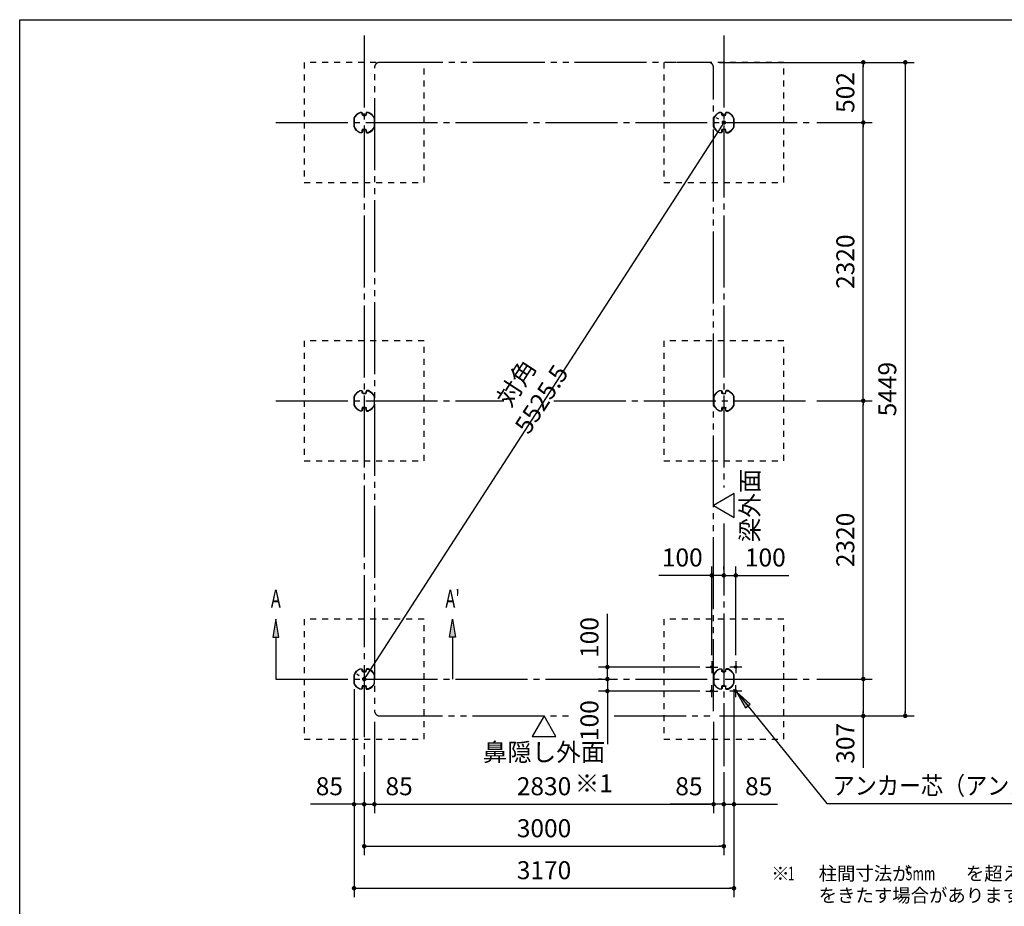
# Model space of a CAD drawing. Extents: x 543 to 20478, y 226 to 14052.
# Drawn here: x 543 to 8757, y 6660 to 14052 of the extents above; entities that cross this region are included whole.
import ezdxf
from ezdxf.enums import TextEntityAlignment as Align

# ---------------------------------------------------------------- set-up
doc = ezdxf.new("R2010")
doc.units = 0
doc.header["$LTSCALE"] = 50
doc.header["$MEASUREMENT"] = 0
for name, pattern in [('1PL-M', [15, 12, -1, 1, -1]), ('1PL-S', [4, 2.5, -0.5, 0.5, -0.5]), ('2PL-M', [17, 12, -1, 1, -1, 1, -1]), ('HIDE-M', [2, 1, -1])]:
    doc.linetypes.add(name, pattern=pattern)
doc.layers.get('0').update_dxf_attribs({"linetype": 'CONTINUOUS'})
doc.layers.get('DEFPOINTS').update_dxf_attribs({"linetype": 'CONTINUOUS'})
for name, color, linetype in [('1PL-S1', 6, '1PL-S'), ('2PL-M2', 1, '2PL-M'), ('HIDE-M3', 4, 'HIDE-M'), ('HIKIDASHI', 6, 'CONTINUOUS'), ('SUNPOU', 4, 'CONTINUOUS'), ('U1', 3, 'CONTINUOUS'), ('WAKUSEN-01', 50, 'CONTINUOUS'), ('柱', 3, 'CONTINUOUS'), ('芯', 7, '1PL-M')]:
    doc.layers.add(name, color=color, linetype=linetype)
doc.styles.add('00', font='ROMANS', dxfattribs={"width": 0.666667, "bigfont": 'BIGFONT'})
doc.styles.add('01', font='ROMANS', dxfattribs={"height": 3, "bigfont": 'BIGFONT'})
doc.dimstyles.new('SUNPOU$0', dxfattribs={"dimscale": 50, "dimtxt": 3, "dimasz": 0.5, "dimexe": 1.5, "dimexo": 1, "dimgap": 1.5, "dimtad": 1, "dimrnd": 0.5, "dimdsep": 46, "dimtxsty": '00', "dimblk1": 'DOT', "dimblk2": 'DOT', "dimsah": 1, "dimcen": 0, "dimdle": 3, "dimclrd": 256, "dimclre": 256, "dimclrt": 256, "dimadec": 0, "dimazin": 0, "dimtfac": 1, "dimtmove": 0, "dimatfit": 3, "dimldrblk": 'DOT', "dimfxl": 1, "dimtolj": 1, "dimtzin": 0, "dimarcsym": 0})
doc.dimstyles.new('SUNPOU$7', dxfattribs={"dimscale": 50, "dimtxt": 3, "dimasz": 3, "dimexe": 1.5, "dimexo": 1, "dimgap": 1.5, "dimtad": 1, "dimrnd": 0.5, "dimdsep": 46, "dimtxsty": '00', "dimblk1": 'ARW_DELTA', "dimblk2": 'ARW_DELTA', "dimsah": 1, "dimcen": 0, "dimdle": 3, "dimclrd": 256, "dimclre": 256, "dimclrt": 256, "dimadec": 0, "dimazin": 0, "dimtfac": 1, "dimtmove": 0, "dimatfit": 3, "dimldrblk": 'ARW_DELTA', "dimfxl": 1, "dimtolj": 1, "dimtzin": 0, "dimarcsym": 0})

# ---------------------------------------------------------------- blocks, each defined once
blk = doc.blocks.new('DOT')
at = {"color": 0, "linetype": 'ByBlock'}
blk.add_line((-0.75, 0), (-1.5, 0), dxfattribs=at)
at = {"color": 0, "linetype": 'ByBlock', "const_width": 0.75}
blk.add_lwpolyline([(-0.375, 0, 1), (0.375, 0, 1)], format="xyb", close=True, dxfattribs=at)
blk = doc.blocks.new('*D4')
at = {"layer": 'DEFPOINTS', "color": 0}
for p in [(7142, 10874.9), (7581, 10874.9), (7142, 8554.9)]:
    blk.add_point(p, dxfattribs=at)
at = {"layer": 'SUNPOU', "lineweight": -2}
for p, q in [((7192, 10874.9), (7656, 10874.9)), ((7581, 8579.9), (7581, 10849.9)), ((7192, 8554.9), (7656, 8554.9))]:
    blk.add_line(p, q, dxfattribs=at)
at = {"layer": 'SUNPOU', "lineweight": -2, "xscale": 25, "yscale": 25, "zscale": 25}
for p, rotation in [((7581, 10874.9), 90), ((7581, 8554.9), 270)]:
    blk.add_blockref('DOT', p, dxfattribs=dict(at, rotation=rotation))
at = {"layer": 'SUNPOU', "insert": (7431, 9714.9), "char_height": 150, "attachment_point": 5, "rotation": 90, "style": '00'}
blk.add_mtext('\\A1;2320', dxfattribs=at)
blk = doc.blocks.new('*D5')
at = {"layer": 'DEFPOINTS', "color": 0}
for p in [(6332, 13696.9), (6332, 8247.9), (7931, 8247.9)]:
    blk.add_point(p, dxfattribs=at)
at = {"layer": 'SUNPOU', "lineweight": -2}
for p, q in [((6382, 13696.9), (8006, 13696.9)), ((7931, 13671.9), (7931, 8272.9)), ((6382, 8247.9), (8006, 8247.9))]:
    blk.add_line(p, q, dxfattribs=at)
at = {"layer": 'SUNPOU', "lineweight": -2, "xscale": 25, "yscale": 25, "zscale": 25}
for p, rotation in [((7931, 13696.9), 90), ((7931, 8247.9), 270)]:
    blk.add_blockref('DOT', p, dxfattribs=dict(at, rotation=rotation))
at = {"layer": 'SUNPOU', "insert": (7781, 10972.4), "char_height": 150, "attachment_point": 5, "rotation": 90, "style": '00'}
blk.add_mtext('\\A1;5449', dxfattribs=at)
blk = doc.blocks.new('*D6')
at = {"layer": 'DEFPOINTS', "color": 0}
for p in [(6332, 13696.9), (7581, 13696.9), (7142, 13194.9)]:
    blk.add_point(p, dxfattribs=at)
at = {"layer": 'SUNPOU', "lineweight": -2}
for p, q in [((6382, 13696.9), (7656, 13696.9)), ((7581, 13219.9), (7581, 13671.9)), ((7192, 13194.9), (7656, 13194.9))]:
    blk.add_line(p, q, dxfattribs=at)
at = {"layer": 'SUNPOU', "lineweight": -2, "xscale": 25, "yscale": 25, "zscale": 25}
for p, rotation in [((7581, 13696.9), 90), ((7581, 13194.9), 270)]:
    blk.add_blockref('DOT', p, dxfattribs=dict(at, rotation=rotation))
at = {"layer": 'SUNPOU', "insert": (7431, 13445.9), "char_height": 150, "attachment_point": 5, "rotation": 90, "style": '00'}
blk.add_mtext('\\A1;502', dxfattribs=at)
blk = doc.blocks.new('*D7')
at = {"layer": 'DEFPOINTS', "color": 0}
for p in [(7142, 8554.9), (6332, 8247.9), (7581, 8247.9)]:
    blk.add_point(p, dxfattribs=at)
at = {"layer": 'SUNPOU', "lineweight": -2}
for p, q in [((7192, 8554.9), (7656, 8554.9)), ((7581, 8529.9), (7581, 8272.9)), ((6382, 8247.9), (7656, 8247.9)), ((7581, 8247.9), (7581, 7815.7))]:
    blk.add_line(p, q, dxfattribs=at)
at = {"layer": 'SUNPOU', "lineweight": -2, "xscale": 25, "yscale": 25, "zscale": 25}
for p, rotation in [((7581, 8554.9), 90), ((7581, 8247.9), 270)]:
    blk.add_blockref('DOT', p, dxfattribs=dict(at, rotation=rotation))
at = {"layer": 'SUNPOU', "insert": (7431, 8019.3), "char_height": 150, "attachment_point": 5, "rotation": 90, "style": '00'}
blk.add_mtext('\\A1;307', dxfattribs=at)
blk = doc.blocks.new('*D8')
at = {"layer": 'DEFPOINTS', "color": 0}
for p in [(3417, 7829.9), (6417, 7829.9), (6417, 7161.1)]:
    blk.add_point(p, dxfattribs=at)
at = {"layer": 'SUNPOU', "lineweight": -2}
for p, q in [((3417, 7779.9), (3417, 7086.1)), ((6417, 7779.9), (6417, 7086.1)), ((3442, 7161.1), (6392, 7161.1))]:
    blk.add_line(p, q, dxfattribs=at)
at = {"layer": 'SUNPOU', "lineweight": -2, "xscale": 25, "yscale": 25, "zscale": 25, "rotation": 180}
blk.add_blockref('DOT', (3417, 7161.1), dxfattribs=at)
at = {"layer": 'SUNPOU', "lineweight": -2, "xscale": 25, "yscale": 25, "zscale": 25}
blk.add_blockref('DOT', (6417, 7161.1), dxfattribs=at)
at = {"layer": 'SUNPOU', "insert": (4917, 7311.1), "char_height": 150, "attachment_point": 5, "style": '00'}
blk.add_mtext('\\A1;3000', dxfattribs=at)
blk = doc.blocks.new('*D9')
at = {"layer": 'DEFPOINTS', "color": 0}
for p in [(3332, 8520.3), (6502, 8520.3), (6502, 6811.1)]:
    blk.add_point(p, dxfattribs=at)
at = {"layer": 'SUNPOU', "lineweight": -2}
for p, q in [((3332, 8470.3), (3332, 6736.1)), ((6502, 8470.3), (6502, 6736.1)), ((3357, 6811.1), (6477, 6811.1))]:
    blk.add_line(p, q, dxfattribs=at)
at = {"layer": 'SUNPOU', "lineweight": -2, "xscale": 25, "yscale": 25, "zscale": 25, "rotation": 180}
blk.add_blockref('DOT', (3332, 6811.1), dxfattribs=at)
at = {"layer": 'SUNPOU', "lineweight": -2, "xscale": 25, "yscale": 25, "zscale": 25}
blk.add_blockref('DOT', (6502, 6811.1), dxfattribs=at)
at = {"layer": 'SUNPOU', "insert": (4917, 6961.1), "char_height": 150, "attachment_point": 5, "style": '00'}
blk.add_mtext('\\A1;3170', dxfattribs=at)
blk = doc.blocks.new('*D10')
at = {"layer": 'DEFPOINTS', "color": 0}
for p in [(3332, 8520.3), (3417, 7829.9), (3332, 7511.1)]:
    blk.add_point(p, dxfattribs=at)
at = {"layer": 'SUNPOU', "lineweight": -2}
for p, q in [((3332, 8470.3), (3332, 7436.1)), ((3417, 7779.9), (3417, 7436.1)), ((3307, 7511.1), (2970.1, 7511.1)), ((3417, 7511.1), (3332, 7511.1)), ((3442, 7511.1), (3467, 7511.1))]:
    blk.add_line(p, q, dxfattribs=at)
at = {"layer": 'SUNPOU', "lineweight": -2, "xscale": 25, "yscale": 25, "zscale": 25}
blk.add_blockref('DOT', (3332, 7511.1), dxfattribs=at)
at = {"layer": 'SUNPOU', "lineweight": -2, "xscale": 25, "yscale": 25, "zscale": 25, "rotation": 180}
blk.add_blockref('DOT', (3417, 7511.1), dxfattribs=at)
at = {"layer": 'SUNPOU', "insert": (3126.1, 7661.1), "char_height": 150, "attachment_point": 5, "style": '00'}
blk.add_mtext('\\A1;85', dxfattribs=at)
blk = doc.blocks.new('*D11')
at = {"layer": 'DEFPOINTS', "color": 0}
for p in [(3502, 8247.9), (3417, 7829.9), (3502, 7511.1)]:
    blk.add_point(p, dxfattribs=at)
at = {"layer": 'SUNPOU', "lineweight": -2}
for p, q in [((3502, 8197.9), (3502, 7436.1)), ((3417, 7779.9), (3417, 7436.1)), ((3392, 7511.1), (3367, 7511.1)), ((3417, 7511.1), (3502, 7511.1)), ((3527, 7511.1), (3863.9, 7511.1))]:
    blk.add_line(p, q, dxfattribs=at)
at = {"layer": 'SUNPOU', "lineweight": -2, "xscale": 25, "yscale": 25, "zscale": 25}
blk.add_blockref('DOT', (3417, 7511.1), dxfattribs=at)
at = {"layer": 'SUNPOU', "lineweight": -2, "xscale": 25, "yscale": 25, "zscale": 25, "rotation": 180}
blk.add_blockref('DOT', (3502, 7511.1), dxfattribs=at)
at = {"layer": 'SUNPOU', "insert": (3708, 7661.1), "char_height": 150, "attachment_point": 5, "style": '00'}
blk.add_mtext('\\A1;85', dxfattribs=at)
blk = doc.blocks.new('*D12')
at = {"layer": 'DEFPOINTS', "color": 0}
for p in [(6502, 8520.3), (6417, 7829.9), (6502, 7511.1)]:
    blk.add_point(p, dxfattribs=at)
at = {"layer": 'SUNPOU', "lineweight": -2}
for p, q in [((6502, 8470.3), (6502, 7436.1)), ((6417, 7779.9), (6417, 7436.1)), ((6392, 7511.1), (6367, 7511.1)), ((6417, 7511.1), (6502, 7511.1)), ((6527, 7511.1), (6863.9, 7511.1))]:
    blk.add_line(p, q, dxfattribs=at)
at = {"layer": 'SUNPOU', "lineweight": -2, "xscale": 25, "yscale": 25, "zscale": 25}
blk.add_blockref('DOT', (6417, 7511.1), dxfattribs=at)
at = {"layer": 'SUNPOU', "lineweight": -2, "xscale": 25, "yscale": 25, "zscale": 25, "rotation": 180}
blk.add_blockref('DOT', (6502, 7511.1), dxfattribs=at)
at = {"layer": 'SUNPOU', "insert": (6708, 7661.1), "char_height": 150, "attachment_point": 5, "style": '00'}
blk.add_mtext('\\A1;85', dxfattribs=at)
blk = doc.blocks.new('*D13')
at = {"layer": 'DEFPOINTS', "color": 0}
for p in [(6332, 8247.9), (6417, 7829.9), (6332, 7511.1)]:
    blk.add_point(p, dxfattribs=at)
at = {"layer": 'SUNPOU', "lineweight": -2}
for p, q in [((6332, 8197.9), (6332, 7436.1)), ((6417, 7779.9), (6417, 7436.1)), ((6307, 7511.1), (5970.1, 7511.1)), ((6417, 7511.1), (6332, 7511.1)), ((6442, 7511.1), (6467, 7511.1))]:
    blk.add_line(p, q, dxfattribs=at)
at = {"layer": 'SUNPOU', "lineweight": -2, "xscale": 25, "yscale": 25, "zscale": 25}
blk.add_blockref('DOT', (6332, 7511.1), dxfattribs=at)
at = {"layer": 'SUNPOU', "lineweight": -2, "xscale": 25, "yscale": 25, "zscale": 25, "rotation": 180}
blk.add_blockref('DOT', (6417, 7511.1), dxfattribs=at)
at = {"layer": 'SUNPOU', "insert": (6126.1, 7661.1), "char_height": 150, "attachment_point": 5, "style": '00'}
blk.add_mtext('\\A1;85', dxfattribs=at)
blk = doc.blocks.new('*D3')
at = {"layer": 'DEFPOINTS', "color": 0}
for p in [(6417, 13194.9), (3417, 8554.9), (3417, 8554.9)]:
    blk.add_point(p, dxfattribs=at)
at = {"layer": 'SUNPOU', "lineweight": -2}
for p, q in [((6375, 13222), (6354, 13235.6)), ((6403.5, 13173.9), (3430.6, 8575.9)), ((3375, 8582), (3354, 8595.6))]:
    blk.add_line(p, q, dxfattribs=at)
at = {"layer": 'SUNPOU', "lineweight": -2, "xscale": 25, "yscale": 25, "zscale": 25}
for p, rotation in [((6417, 13194.9), 57.11524180245788), ((3417, 8554.9), 237.1152418024577)]:
    blk.add_blockref('DOT', p, dxfattribs=dict(at, rotation=rotation))
at = {"layer": 'SUNPOU', "insert": (4791.1, 10956.3), "char_height": 150, "attachment_point": 5, "rotation": 57.11524, "style": '00'}
blk.add_mtext('\\A1;{\\W1;対角\\W0.67; }5525.5', dxfattribs=at)
blk = doc.blocks.new('*D14')
at = {"layer": 'DEFPOINTS', "color": 0}
for p in [(7142, 13194.9), (7581, 13194.9), (7142, 10874.9)]:
    blk.add_point(p, dxfattribs=at)
at = {"layer": 'SUNPOU', "lineweight": -2}
for p, q in [((7192, 13194.9), (7656, 13194.9)), ((7581, 10899.9), (7581, 13169.9)), ((7192, 10874.9), (7656, 10874.9))]:
    blk.add_line(p, q, dxfattribs=at)
at = {"layer": 'SUNPOU', "lineweight": -2, "xscale": 25, "yscale": 25, "zscale": 25}
for p, rotation in [((7581, 13194.9), 90), ((7581, 10874.9), 270)]:
    blk.add_blockref('DOT', p, dxfattribs=dict(at, rotation=rotation))
at = {"layer": 'SUNPOU', "insert": (7431, 12034.9), "char_height": 150, "attachment_point": 5, "rotation": 90, "style": '00'}
blk.add_mtext('\\A1;2320', dxfattribs=at)
blk = doc.blocks.new('*D39')
at = {"layer": 'DEFPOINTS', "color": 0}
for p in [(3502, 8247.9), (6332, 8247.9), (6332, 7511.1)]:
    blk.add_point(p, dxfattribs=at)
at = {"layer": 'SUNPOU', "lineweight": -2}
for p, q in [((3502, 8197.9), (3502, 7436.1)), ((6332, 8197.9), (6332, 7436.1)), ((3527, 7511.1), (6307, 7511.1))]:
    blk.add_line(p, q, dxfattribs=at)
at = {"layer": 'SUNPOU', "lineweight": -2, "xscale": 25, "yscale": 25, "zscale": 25, "rotation": 180}
blk.add_blockref('DOT', (3502, 7511.1), dxfattribs=at)
at = {"layer": 'SUNPOU', "lineweight": -2, "xscale": 25, "yscale": 25, "zscale": 25}
blk.add_blockref('DOT', (6332, 7511.1), dxfattribs=at)
at = {"layer": 'SUNPOU', "insert": (4917, 7661.1), "char_height": 150, "attachment_point": 5, "style": '00'}
blk.add_mtext('\\A1;2830', dxfattribs=at)
blk = doc.blocks.new('*D40')
at = {"layer": 'DEFPOINTS', "color": 0}
for p in [(6417, 9418.7), (6517, 9418.7), (6517, 8704.9)]:
    blk.add_point(p, dxfattribs=at)
at = {"layer": 'SUNPOU', "lineweight": -2}
for p, q in [((6417, 9468.7), (6417, 9493.7)), ((6517, 8754.9), (6517, 9493.7)), ((6392, 9418.7), (6367, 9418.7)), ((6417, 9418.7), (6517, 9418.7)), ((6542, 9418.7), (6959.9, 9418.7))]:
    blk.add_line(p, q, dxfattribs=at)
at = {"layer": 'SUNPOU', "lineweight": -2, "xscale": 25, "yscale": 25, "zscale": 25}
blk.add_blockref('DOT', (6417, 9418.7), dxfattribs=at)
at = {"layer": 'SUNPOU', "lineweight": -2, "xscale": 25, "yscale": 25, "zscale": 25, "rotation": 180}
blk.add_blockref('DOT', (6517, 9418.7), dxfattribs=at)
at = {"layer": 'SUNPOU', "insert": (6763.5, 9568.7), "char_height": 150, "attachment_point": 5, "style": '00'}
blk.add_mtext('\\A1;100', dxfattribs=at)
blk = doc.blocks.new('*D41')
at = {"layer": 'DEFPOINTS', "color": 0}
for p in [(6317, 9418.7), (6417, 9418.7), (6317, 8704.9)]:
    blk.add_point(p, dxfattribs=at)
at = {"layer": 'SUNPOU', "lineweight": -2}
for p, q in [((6317, 8754.9), (6317, 9493.7)), ((6417, 9468.7), (6417, 9493.7)), ((6292, 9418.7), (5874.2, 9418.7)), ((6417, 9418.7), (6317, 9418.7)), ((6442, 9418.7), (6467, 9418.7))]:
    blk.add_line(p, q, dxfattribs=at)
at = {"layer": 'SUNPOU', "lineweight": -2, "xscale": 25, "yscale": 25, "zscale": 25}
blk.add_blockref('DOT', (6317, 9418.7), dxfattribs=at)
at = {"layer": 'SUNPOU', "lineweight": -2, "xscale": 25, "yscale": 25, "zscale": 25, "rotation": 180}
blk.add_blockref('DOT', (6417, 9418.7), dxfattribs=at)
at = {"layer": 'SUNPOU', "insert": (6070.6, 9568.7), "char_height": 150, "attachment_point": 5, "style": '00'}
blk.add_mtext('\\A1;100', dxfattribs=at)
blk = doc.blocks.new('*D42')
at = {"layer": 'DEFPOINTS', "color": 0}
for p in [(5445.8, 8654.9), (6267, 8654.9), (5445.8, 8554.9)]:
    blk.add_point(p, dxfattribs=at)
at = {"layer": 'SUNPOU', "lineweight": -2}
for p, q in [((5445.8, 8679.9), (5445.8, 9097.7)), ((6217, 8654.9), (5370.8, 8654.9)), ((5445.8, 8554.9), (5445.8, 8654.9)), ((5395.8, 8554.9), (5370.8, 8554.9)), ((5445.8, 8529.9), (5445.8, 8504.9))]:
    blk.add_line(p, q, dxfattribs=at)
at = {"layer": 'SUNPOU', "lineweight": -2, "xscale": 25, "yscale": 25, "zscale": 25}
for p, rotation in [((5445.8, 8654.9), 270), ((5445.8, 8554.9), 90)]:
    blk.add_blockref('DOT', p, dxfattribs=dict(at, rotation=rotation))
at = {"layer": 'SUNPOU', "insert": (5295.8, 8901.3), "char_height": 150, "attachment_point": 5, "rotation": 90, "style": '00'}
blk.add_mtext('\\A1;100', dxfattribs=at)
blk = doc.blocks.new('*D43')
at = {"layer": 'DEFPOINTS', "color": 0}
for p in [(5445.8, 8554.9), (5445.8, 8454.9), (6267, 8454.9)]:
    blk.add_point(p, dxfattribs=at)
at = {"layer": 'SUNPOU', "lineweight": -2}
for p, q in [((5395.8, 8554.9), (5370.8, 8554.9)), ((5445.8, 8579.9), (5445.8, 8604.9)), ((5445.8, 8554.9), (5445.8, 8454.9)), ((6217, 8454.9), (5370.8, 8454.9)), ((5445.8, 8429.9), (5445.8, 8012))]:
    blk.add_line(p, q, dxfattribs=at)
at = {"layer": 'SUNPOU', "lineweight": -2, "xscale": 25, "yscale": 25, "zscale": 25}
for p, rotation in [((5445.8, 8554.9), 270), ((5445.8, 8454.9), 90)]:
    blk.add_blockref('DOT', p, dxfattribs=dict(at, rotation=rotation))
at = {"layer": 'SUNPOU', "insert": (5295.8, 8208.4), "char_height": 150, "attachment_point": 5, "rotation": 90, "style": '00'}
blk.add_mtext('\\A1;100', dxfattribs=at)
blk = doc.blocks.new('ARW_DELTA')
for p, q in [((0, 0), (-1, 0.167)), ((-1, 0.167), (-1, -0.167)), ((-1, -0.167), (0, 0))]:
    blk.add_line(p, q)
blk.add_solid([(-1, -0.167), (-1, 0.167), (0, 0)])

msp = doc.modelspace()

# ---------------------------------------------------------------- linework, layer by layer
at = {"layer": '1PL-S1'}
for p, q in [((6267.031, 8654.864), (6367.031, 8654.864)), ((6317.031, 8704.864), (6317.031, 8604.864)), ((6567.031, 8654.864), (6467.031, 8654.864)), ((6517.031, 8704.864), (6517.031, 8604.864)), ((6317.031, 8404.864), (6317.031, 8504.864)), ((6517.031, 8404.864), (6517.031, 8504.864)), ((6267.031, 8454.864), (6367.031, 8454.864)), ((6567.031, 8454.864), (6467.031, 8454.864))]:
    msp.add_line(p, q, dxfattribs=at)
at = {"layer": '2PL-M2', "flags": 128}
msp.add_lwpolyline([(5501.731, 8247.864), (6287.031, 8247.864, 0.41421356), (6332.031, 8292.864), (6332.031, 13651.864, 0.41421356), (6287.031, 13696.864), (3547.031, 13696.864, 0.41421356), (3502.031, 13651.864), (3502.031, 8292.864, 0.41421356), (3547.031, 8247.864), (5159.99, 8247.864)], format="xyb", dxfattribs=at)
at = {"layer": 'HIDE-M3'}
for points in [[(2917.031, 12694.864), (3917.031, 12694.864), (3917.031, 13694.864), (2917.031, 13694.864)], [(5917.031, 12694.864), (6917.031, 12694.864), (6917.031, 13694.864), (5917.031, 13694.864)], [(2917.031, 10374.864), (3917.031, 10374.864), (3917.031, 11374.864), (2917.031, 11374.864)], [(5917.031, 10374.864), (6917.031, 10374.864), (6917.031, 11374.864), (5917.031, 11374.864)], [(2917.031, 8054.864), (3917.031, 8054.864), (3917.031, 9054.864), (2917.031, 9054.864)], [(5917.031, 8054.864), (6917.031, 8054.864), (6917.031, 9054.864), (5917.031, 9054.864)]]:
    msp.add_lwpolyline(points, close=True, dxfattribs=at)
at = {"layer": 'HIKIDASHI'}
msp.add_line((7275.732, 7516.088), (10183.732, 7516.088), dxfattribs=at)
at = {"layer": 'SUNPOU'}
for p, q in [((6504.803, 10102.281), (6332.031, 10002.531)), ((6504.803, 9902.781), (6504.803, 10102.281)), ((6332.031, 10002.531), (6504.803, 9902.781)), ((2679.531, 9054.864), (2654.531, 8904.864)), ((2704.531, 8904.864), (2679.531, 9054.864)), ((4129.531, 8904.864), (4154.531, 9054.864)), ((4154.531, 9054.864), (4179.531, 8904.864)), ((2654.531, 8904.864), (2704.531, 8904.864)), ((2679.531, 8904.864), (2679.531, 8554.864)), ((4179.531, 8904.864), (4129.531, 8904.864)), ((4154.531, 8904.864), (4154.531, 8554.864)), ((4917.031, 8247.864), (4817.281, 8075.092)), ((5016.781, 8075.092), (4917.031, 8247.864)), ((4817.281, 8075.092), (5016.781, 8075.092))]:
    msp.add_line(p, q, dxfattribs=at)
for points in [[(2704.531, 8904.864), (2654.531, 8904.864), (2679.531, 9054.864)], [(4129.531, 8904.864), (4179.531, 8904.864), (4154.531, 9054.864)]]:
    msp.add_solid(points, dxfattribs=at)
at = {"layer": 'U1'}
for centre, radius in [((6317.031, 8654.864), 10), ((6317.031, 8654.864), 6), ((6517.031, 8654.864), 10), ((6517.031, 8654.864), 6), ((6317.031, 8454.864), 10), ((6517.031, 8454.864), 10), ((6317.031, 8454.864), 6), ((6517.031, 8454.864), 6)]:
    msp.add_circle(centre, radius, dxfattribs=at)
at = {"layer": 'WAKUSEN-01'}
for p, q in [((542.5, 14052.5), (20477.5, 14052.5)), ((542.5, 517.5), (542.5, 14052.5))]:
    msp.add_line(p, q, dxfattribs=at)
at = {"layer": '柱', "flags": 128}
for points in [[(3427.031, 13254.564), (3407.031, 13254.564, -0.41421356), (3399.731, 13261.864), (3399.731, 13272.564, 0.41421356), (3394.731, 13277.564), (3382.494, 13277.564, 0.10032086), (3382.105, 13277.485, 0.19514861), (3334.41, 13229.79, 0.10032086), (3334.331, 13229.401), (3334.331, 13160.327, 0.10032086), (3334.41, 13159.938, 0.19514861), (3382.105, 13112.243, 0.10032086), (3382.494, 13112.164), (3394.731, 13112.164, 0.41421356), (3399.731, 13117.164), (3399.731, 13130.864, -0.41421356), (3407.031, 13138.164), (3434.031, 13138.164), (3434.031, 13135.864), (3407.031, 13135.864, 0.41421356), (3402.031, 13130.864), (3402.031, 13117.164, -0.41421356), (3394.731, 13109.864), (3382.494, 13109.864, -0.10032086), (3381.209, 13110.124, -0.19514861), (3332.292, 13159.042, -0.10032086), (3332.031, 13160.327), (3332.031, 13229.401, -0.10032086), (3332.292, 13230.686, -0.19514861), (3381.209, 13279.604, -0.10032086), (3382.494, 13279.864), (3394.731, 13279.864, -0.41421356), (3402.031, 13272.564), (3402.031, 13261.864, 0.41421356), (3407.031, 13256.864), (3427.031, 13256.864)], [(3407.031, 13254.564), (3427.031, 13254.564, 0.41421356), (3434.331, 13261.864), (3434.331, 13272.564, -0.41421356), (3439.331, 13277.564), (3451.568, 13277.564, -0.10032086), (3451.958, 13277.485, -0.19514861), (3499.652, 13229.79, -0.10032086), (3499.731, 13229.401), (3499.731, 13160.327, -0.10032086), (3499.652, 13159.938, -0.19514861), (3451.958, 13112.243, -0.10032086), (3451.568, 13112.164), (3439.331, 13112.164, -0.41421356), (3434.331, 13117.164), (3434.331, 13130.864, 0.41421356), (3427.031, 13138.164), (3400.031, 13138.164), (3400.031, 13135.864), (3427.031, 13135.864, -0.41421356), (3432.031, 13130.864), (3432.031, 13117.164, 0.41421356), (3439.331, 13109.864), (3451.568, 13109.864, 0.10032086), (3452.853, 13110.124, 0.19514861), (3501.771, 13159.042, 0.10032086), (3502.031, 13160.327), (3502.031, 13229.401, 0.10032086), (3501.771, 13230.686, 0.19514861), (3452.853, 13279.604, 0.10032086), (3451.568, 13279.864), (3439.331, 13279.864, 0.41421356), (3432.031, 13272.564), (3432.031, 13261.864, -0.41421356), (3427.031, 13256.864), (3407.031, 13256.864)], [(6427.031, 13254.564), (6407.031, 13254.564, -0.41421356), (6399.731, 13261.864), (6399.731, 13272.564, 0.41421356), (6394.731, 13277.564), (6382.494, 13277.564, 0.10032086), (6382.105, 13277.485, 0.19514861), (6334.41, 13229.79, 0.10032086), (6334.331, 13229.401), (6334.331, 13160.327, 0.10032086), (6334.41, 13159.938, 0.19514861), (6382.105, 13112.243, 0.10032086), (6382.494, 13112.164), (6394.731, 13112.164, 0.41421356), (6399.731, 13117.164), (6399.731, 13130.864, -0.41421356), (6407.031, 13138.164), (6434.031, 13138.164), (6434.031, 13135.864), (6407.031, 13135.864, 0.41421356), (6402.031, 13130.864), (6402.031, 13117.164, -0.41421356), (6394.731, 13109.864), (6382.494, 13109.864, -0.10032086), (6381.209, 13110.124, -0.19514861), (6332.292, 13159.042, -0.10032086), (6332.031, 13160.327), (6332.031, 13229.401, -0.10032086), (6332.292, 13230.686, -0.19514861), (6381.209, 13279.604, -0.10032086), (6382.494, 13279.864), (6394.731, 13279.864, -0.41421356), (6402.031, 13272.564), (6402.031, 13261.864, 0.41421356), (6407.031, 13256.864), (6427.031, 13256.864)], [(6407.031, 13254.564), (6427.031, 13254.564, 0.41421356), (6434.331, 13261.864), (6434.331, 13272.564, -0.41421356), (6439.331, 13277.564), (6451.568, 13277.564, -0.10032086), (6451.958, 13277.485, -0.19514861), (6499.652, 13229.79, -0.10032086), (6499.731, 13229.401), (6499.731, 13160.327, -0.10032086), (6499.652, 13159.938, -0.19514861), (6451.958, 13112.243, -0.10032086), (6451.568, 13112.164), (6439.331, 13112.164, -0.41421356), (6434.331, 13117.164), (6434.331, 13130.864, 0.41421356), (6427.031, 13138.164), (6400.031, 13138.164), (6400.031, 13135.864), (6427.031, 13135.864, -0.41421356), (6432.031, 13130.864), (6432.031, 13117.164, 0.41421356), (6439.331, 13109.864), (6451.568, 13109.864, 0.10032086), (6452.853, 13110.124, 0.19514861), (6501.771, 13159.042, 0.10032086), (6502.031, 13160.327), (6502.031, 13229.401, 0.10032086), (6501.771, 13230.686, 0.19514861), (6452.853, 13279.604, 0.10032086), (6451.568, 13279.864), (6439.331, 13279.864, 0.41421356), (6432.031, 13272.564), (6432.031, 13261.864, -0.41421356), (6427.031, 13256.864), (6407.031, 13256.864)], [(3427.031, 10934.564), (3407.031, 10934.564, -0.41421356), (3399.731, 10941.864), (3399.731, 10952.564, 0.41421356), (3394.731, 10957.564), (3382.494, 10957.564, 0.10032086), (3382.105, 10957.485, 0.19514861), (3334.41, 10909.79, 0.10032086), (3334.331, 10909.401), (3334.331, 10840.327, 0.10032086), (3334.41, 10839.938, 0.19514861), (3382.105, 10792.243, 0.10032086), (3382.494, 10792.164), (3394.731, 10792.164, 0.41421356), (3399.731, 10797.164), (3399.731, 10810.864, -0.41421356), (3407.031, 10818.164), (3434.031, 10818.164), (3434.031, 10815.864), (3407.031, 10815.864, 0.41421356), (3402.031, 10810.864), (3402.031, 10797.164, -0.41421356), (3394.731, 10789.864), (3382.494, 10789.864, -0.10032086), (3381.209, 10790.124, -0.19514861), (3332.292, 10839.042, -0.10032086), (3332.031, 10840.327), (3332.031, 10909.401, -0.10032086), (3332.292, 10910.686, -0.19514861), (3381.209, 10959.604, -0.10032086), (3382.494, 10959.864), (3394.731, 10959.864, -0.41421356), (3402.031, 10952.564), (3402.031, 10941.864, 0.41421356), (3407.031, 10936.864), (3427.031, 10936.864)], [(3407.031, 10934.564), (3427.031, 10934.564, 0.41421356), (3434.331, 10941.864), (3434.331, 10952.564, -0.41421356), (3439.331, 10957.564), (3451.568, 10957.564, -0.10032086), (3451.958, 10957.485, -0.19514861), (3499.652, 10909.79, -0.10032086), (3499.731, 10909.401), (3499.731, 10840.327, -0.10032086), (3499.652, 10839.938, -0.19514861), (3451.958, 10792.243, -0.10032086), (3451.568, 10792.164), (3439.331, 10792.164, -0.41421356), (3434.331, 10797.164), (3434.331, 10810.864, 0.41421356), (3427.031, 10818.164), (3400.031, 10818.164), (3400.031, 10815.864), (3427.031, 10815.864, -0.41421356), (3432.031, 10810.864), (3432.031, 10797.164, 0.41421356), (3439.331, 10789.864), (3451.568, 10789.864, 0.10032086), (3452.853, 10790.124, 0.19514861), (3501.771, 10839.042, 0.10032086), (3502.031, 10840.327), (3502.031, 10909.401, 0.10032086), (3501.771, 10910.686, 0.19514861), (3452.853, 10959.604, 0.10032086), (3451.568, 10959.864), (3439.331, 10959.864, 0.41421356), (3432.031, 10952.564), (3432.031, 10941.864, -0.41421356), (3427.031, 10936.864), (3407.031, 10936.864)], [(6427.031, 10934.564), (6407.031, 10934.564, -0.41421356), (6399.731, 10941.864), (6399.731, 10952.564, 0.41421356), (6394.731, 10957.564), (6382.494, 10957.564, 0.10032086), (6382.105, 10957.485, 0.19514861), (6334.41, 10909.79, 0.10032086), (6334.331, 10909.401), (6334.331, 10840.327, 0.10032086), (6334.41, 10839.938, 0.19514861), (6382.105, 10792.243, 0.10032086), (6382.494, 10792.164), (6394.731, 10792.164, 0.41421356), (6399.731, 10797.164), (6399.731, 10810.864, -0.41421356), (6407.031, 10818.164), (6434.031, 10818.164), (6434.031, 10815.864), (6407.031, 10815.864, 0.41421356), (6402.031, 10810.864), (6402.031, 10797.164, -0.41421356), (6394.731, 10789.864), (6382.494, 10789.864, -0.10032086), (6381.209, 10790.124, -0.19514861), (6332.292, 10839.042, -0.10032086), (6332.031, 10840.327), (6332.031, 10909.401, -0.10032086), (6332.292, 10910.686, -0.19514861), (6381.209, 10959.604, -0.10032086), (6382.494, 10959.864), (6394.731, 10959.864, -0.41421356), (6402.031, 10952.564), (6402.031, 10941.864, 0.41421356), (6407.031, 10936.864), (6427.031, 10936.864)], [(6407.031, 10934.564), (6427.031, 10934.564, 0.41421356), (6434.331, 10941.864), (6434.331, 10952.564, -0.41421356), (6439.331, 10957.564), (6451.568, 10957.564, -0.10032086), (6451.958, 10957.485, -0.19514861), (6499.652, 10909.79, -0.10032086), (6499.731, 10909.401), (6499.731, 10840.327, -0.10032086), (6499.652, 10839.938, -0.19514861), (6451.958, 10792.243, -0.10032086), (6451.568, 10792.164), (6439.331, 10792.164, -0.41421356), (6434.331, 10797.164), (6434.331, 10810.864, 0.41421356), (6427.031, 10818.164), (6400.031, 10818.164), (6400.031, 10815.864), (6427.031, 10815.864, -0.41421356), (6432.031, 10810.864), (6432.031, 10797.164, 0.41421356), (6439.331, 10789.864), (6451.568, 10789.864, 0.10032086), (6452.853, 10790.124, 0.19514861), (6501.771, 10839.042, 0.10032086), (6502.031, 10840.327), (6502.031, 10909.401, 0.10032086), (6501.771, 10910.686, 0.19514861), (6452.853, 10959.604, 0.10032086), (6451.568, 10959.864), (6439.331, 10959.864, 0.41421356), (6432.031, 10952.564), (6432.031, 10941.864, -0.41421356), (6427.031, 10936.864), (6407.031, 10936.864)], [(3427.031, 8614.564), (3407.031, 8614.564, -0.41421356), (3399.731, 8621.864), (3399.731, 8632.564, 0.41421356), (3394.731, 8637.564), (3382.494, 8637.564, 0.10032086), (3382.105, 8637.485, 0.19514861), (3334.41, 8589.79, 0.10032086), (3334.331, 8589.401), (3334.331, 8520.327, 0.10032086), (3334.41, 8519.938, 0.19514861), (3382.105, 8472.243, 0.10032086), (3382.494, 8472.164), (3394.731, 8472.164, 0.41421356), (3399.731, 8477.164), (3399.731, 8490.864, -0.41421356), (3407.031, 8498.164), (3434.031, 8498.164), (3434.031, 8495.864), (3407.031, 8495.864, 0.41421356), (3402.031, 8490.864), (3402.031, 8477.164, -0.41421356), (3394.731, 8469.864), (3382.494, 8469.864, -0.10032086), (3381.209, 8470.124, -0.19514861), (3332.292, 8519.042, -0.10032086), (3332.031, 8520.327), (3332.031, 8589.401, -0.10032086), (3332.292, 8590.686, -0.19514861), (3381.209, 8639.604, -0.10032086), (3382.494, 8639.864), (3394.731, 8639.864, -0.41421356), (3402.031, 8632.564), (3402.031, 8621.864, 0.41421356), (3407.031, 8616.864), (3427.031, 8616.864)], [(3407.031, 8614.564), (3427.031, 8614.564, 0.41421356), (3434.331, 8621.864), (3434.331, 8632.564, -0.41421356), (3439.331, 8637.564), (3451.568, 8637.564, -0.10032086), (3451.958, 8637.485, -0.19514861), (3499.652, 8589.79, -0.10032086), (3499.731, 8589.401), (3499.731, 8520.327, -0.10032086), (3499.652, 8519.938, -0.19514861), (3451.958, 8472.243, -0.10032086), (3451.568, 8472.164), (3439.331, 8472.164, -0.41421356), (3434.331, 8477.164), (3434.331, 8490.864, 0.41421356), (3427.031, 8498.164), (3400.031, 8498.164), (3400.031, 8495.864), (3427.031, 8495.864, -0.41421356), (3432.031, 8490.864), (3432.031, 8477.164, 0.41421356), (3439.331, 8469.864), (3451.568, 8469.864, 0.10032086), (3452.853, 8470.124, 0.19514861), (3501.771, 8519.042, 0.10032086), (3502.031, 8520.327), (3502.031, 8589.401, 0.10032086), (3501.771, 8590.686, 0.19514861), (3452.853, 8639.604, 0.10032086), (3451.568, 8639.864), (3439.331, 8639.864, 0.41421356), (3432.031, 8632.564), (3432.031, 8621.864, -0.41421356), (3427.031, 8616.864), (3407.031, 8616.864)], [(6427.031, 8614.564), (6407.031, 8614.564, -0.41421356), (6399.731, 8621.864), (6399.731, 8632.564, 0.41421356), (6394.731, 8637.564), (6382.494, 8637.564, 0.10032086), (6382.105, 8637.485, 0.19514861), (6334.41, 8589.79, 0.10032086), (6334.331, 8589.401), (6334.331, 8520.327, 0.10032086), (6334.41, 8519.938, 0.19514861), (6382.105, 8472.243, 0.10032086), (6382.494, 8472.164), (6394.731, 8472.164, 0.41421356), (6399.731, 8477.164), (6399.731, 8490.864, -0.41421356), (6407.031, 8498.164), (6434.031, 8498.164), (6434.031, 8495.864), (6407.031, 8495.864, 0.41421356), (6402.031, 8490.864), (6402.031, 8477.164, -0.41421356), (6394.731, 8469.864), (6382.494, 8469.864, -0.10032086), (6381.209, 8470.124, -0.19514861), (6332.292, 8519.042, -0.10032086), (6332.031, 8520.327), (6332.031, 8589.401, -0.10032086), (6332.292, 8590.686, -0.19514861), (6381.209, 8639.604, -0.10032086), (6382.494, 8639.864), (6394.731, 8639.864, -0.41421356), (6402.031, 8632.564), (6402.031, 8621.864, 0.41421356), (6407.031, 8616.864), (6427.031, 8616.864)], [(6407.031, 8614.564), (6427.031, 8614.564, 0.41421356), (6434.331, 8621.864), (6434.331, 8632.564, -0.41421356), (6439.331, 8637.564), (6451.568, 8637.564, -0.10032086), (6451.958, 8637.485, -0.19514861), (6499.652, 8589.79, -0.10032086), (6499.731, 8589.401), (6499.731, 8520.327, -0.10032086), (6499.652, 8519.938, -0.19514861), (6451.958, 8472.243, -0.10032086), (6451.568, 8472.164), (6439.331, 8472.164, -0.41421356), (6434.331, 8477.164), (6434.331, 8490.864, 0.41421356), (6427.031, 8498.164), (6400.031, 8498.164), (6400.031, 8495.864), (6427.031, 8495.864, -0.41421356), (6432.031, 8490.864), (6432.031, 8477.164, 0.41421356), (6439.331, 8469.864), (6451.568, 8469.864, 0.10032086), (6452.853, 8470.124, 0.19514861), (6501.771, 8519.042, 0.10032086), (6502.031, 8520.327), (6502.031, 8589.401, 0.10032086), (6501.771, 8590.686, 0.19514861), (6452.853, 8639.604, 0.10032086), (6451.568, 8639.864), (6439.331, 8639.864, 0.41421356), (6432.031, 8632.564), (6432.031, 8621.864, -0.41421356), (6427.031, 8616.864), (6407.031, 8616.864)]]:
    msp.add_lwpolyline(points, format="xyb", close=True, dxfattribs=at)
at = {"layer": '芯'}
for p, q in [((3417.031, 13919.864), (3417.031, 7829.864)), ((6417.031, 13919.864), (6417.031, 10152.531)), ((2679.531, 13194.864), (7142.031, 13194.864)), ((2679.531, 10874.864), (4582.661, 10874.864)), ((4999.444, 10874.864), (7142.031, 10874.864)), ((6417.031, 9852.531), (6417.031, 7829.864)), ((2679.531, 8554.864), (7142.031, 8554.864))]:
    msp.add_line(p, q, dxfattribs=at)

# ---------------------------------------------------------------- texts
at = {"layer": 'HIKIDASHI', "style": '01', "width": 0.9}
msp.add_text('アンカー芯（アンカーで固定する場合）', height=150, dxfattribs=at).set_placement((7325.732, 7591.088))
at = {"layer": 'SUNPOU', "style": '01'}
msp.add_text('梁外面', height=150, rotation=90, dxfattribs=at).set_placement((6654.002, 10002.531), align=Align.MIDDLE)
at = {"layer": 'SUNPOU', "style": '00', "width": 0.67}
for s, p in [('A', (2679.531, 9204.864)), ("A'", (4154.531, 9204.864))]:
    msp.add_text(s, height=150, dxfattribs=at).set_placement(p, align=Align.MIDDLE)
at = {"layer": 'SUNPOU', "style": '01'}
for s, p in [('鼻隠し外面', (4917.031, 7925.893)), ('※1', (5332.494, 7666.088))]:
    msp.add_text(s, height=150, dxfattribs=at).set_placement(p, align=Align.MIDDLE)
for s, p in [('※', (6812.34, 6877.044)), ('柱間寸法が\u3000\u3000\u3000を超えるとシャッターの開閉に支障', (7208.39, 6877.044)), ('をきたす場合がありますので十分注意してください。', (7208.39, 6695.174))]:
    msp.add_text(s, height=112.5, dxfattribs=at).set_placement(p)
at = {"layer": 'SUNPOU', "style": '01', "width": 0.67}
for s, p in [('1', (6950.632, 6877.044)), ('5mm', (7934.324, 6877.044))]:
    msp.add_text(s, height=112.5, dxfattribs=at).set_placement(p)

# ---------------------------------------------------------------- dimensions: what is measured, and where the dimension line sits
at = {"layer": 'SUNPOU'}
for base, p1, p2, angle, picture, middle in [((7931.031, 8247.864), (6332.031, 13696.864), (6332.031, 8247.864), 90, '*D5', (7781.031, 10972.364)), ((7581.031, 13696.864), (7142.031, 13194.864), (6332.031, 13696.864), 90, '*D6', (7431.031, 13445.864)), ((7581.031, 13194.864), (7142.031, 10874.864), (7142.031, 13194.864), 90, '*D14', (7431.031, 12034.864)), ((6317.031, 9418.745), (6417.031, 9418.745), (6317.031, 8704.864), 180, '*D41', (6070.603, 9568.745)), ((5445.808, 8654.864), (5445.808, 8554.864), (6267.031, 8654.864), 90, '*D42', (5295.808, 8901.293)), ((5445.808, 8454.864), (5445.808, 8554.864), (6267.031, 8454.864), 270, '*D43', (5295.808, 8208.435)), ((7581.031, 8247.864), (7142.031, 8554.864), (6332.031, 8247.864), 90, '*D7', (7431.031, 8019.293)), ((6502.031, 7511.088), (6417.031, 7829.864), (6502.031, 8520.327), 180, '*D12', (6707.984, 7661.088)), ((6332.031, 7511.088), (6417.031, 7829.864), (6332.031, 8247.864), 180, '*D13', (6126.079, 7661.088))]:
    dim = msp.add_linear_dim(base=base, p1=p1, p2=p2, angle=angle, dimstyle='SUNPOU$0', dxfattribs=at)
    dim.commit()
    dim.dimension.update_dxf_attribs({"geometry": picture, "text_midpoint": middle})
dim = msp.add_aligned_dim(p1=(6417.031, 13194.864), p2=(3417.031, 8554.864), distance=0, text='{\\W1;対角\\W0.67; }<>', dimstyle='SUNPOU$0', dxfattribs=at)
dim.commit()
dim.dimension.update_dxf_attribs({"geometry": '*D3', "text_midpoint": (4791.067, 10956.307)})
dim = msp.add_linear_dim(base=(7581.031, 10874.864), p1=(7142.031, 8554.864), p2=(7142.031, 10874.864), angle=90, dimstyle='SUNPOU$0', override={"dimtmove": 1}, dxfattribs=at)
dim.commit()
dim.dimension.update_dxf_attribs({"geometry": '*D4', "text_midpoint": (7431.031, 9714.864)})
for base, p1, p2, picture, middle in [((6517.031, 9418.745), (6417.031, 9418.745), (6517.031, 8704.864), '*D40', (6763.46, 9568.745)), ((3332.031, 7511.088), (3417.031, 7829.864), (3332.031, 8520.327), '*D10', (3126.079, 7661.088)), ((6502.031, 6811.088), (3332.031, 8520.327), (6502.031, 8520.327), '*D9', (4917.031, 6961.088)), ((3502.031, 7511.088), (3417.031, 7829.864), (3502.031, 8247.864), '*D11', (3707.984, 7661.088)), ((6332.031, 7511.088), (3502.031, 8247.864), (6332.031, 8247.864), '*D39', (4917.031, 7661.088)), ((6417.031, 7161.088), (3417.031, 7829.864), (6417.031, 7829.864), '*D8', (4917.031, 7311.088))]:
    dim = msp.add_linear_dim(base=base, p1=p1, p2=p2, dimstyle='SUNPOU$0', dxfattribs=at)
    dim.commit()
    dim.dimension.update_dxf_attribs({"geometry": picture, "text_midpoint": middle})

# ---------------------------------------------------------------- leaders
at = {"layer": 'HIKIDASHI'}
msp.add_leader([(6523.317, 8447.086), (7275.732, 7516.088)], dimstyle='SUNPOU$7', override={"dimgap": 1.5, "dimtad": 0}, dxfattribs=at)

doc.saveas('drawing.dxf')
